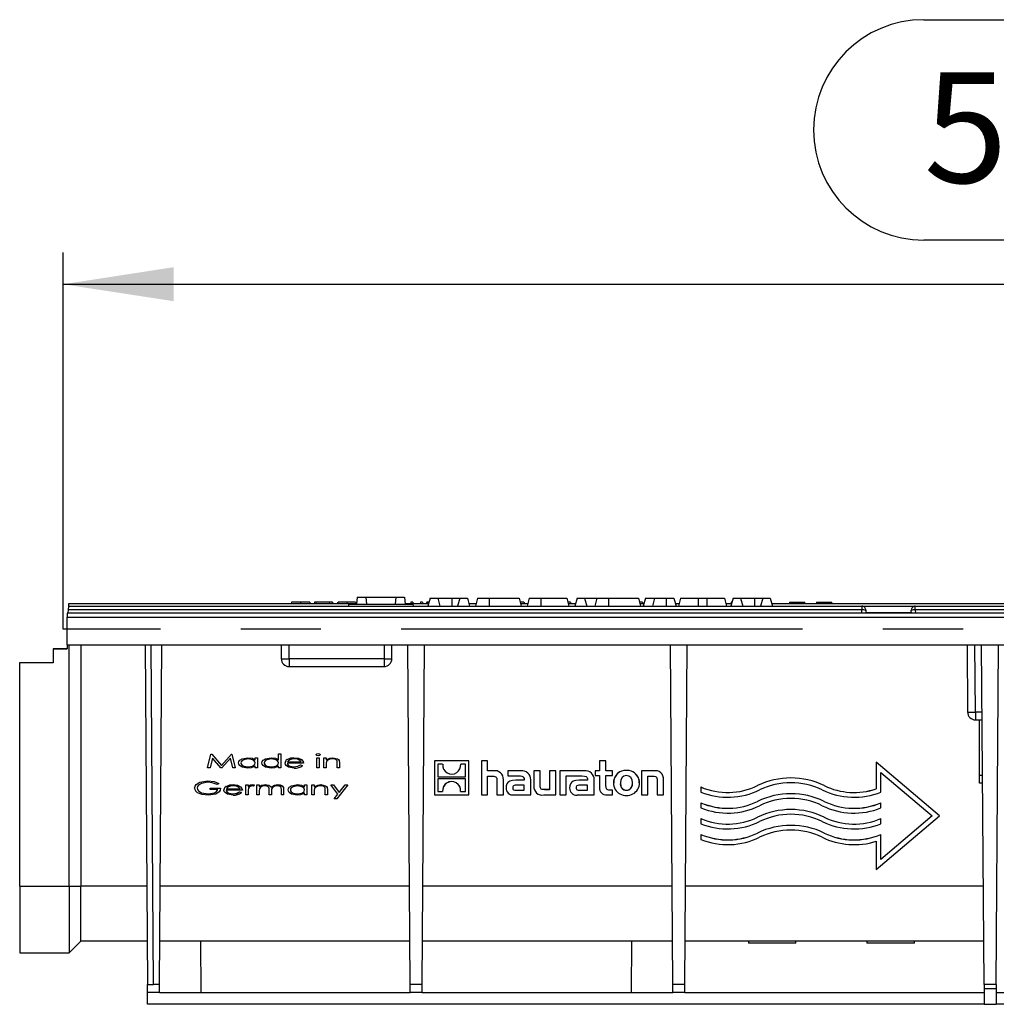
# Model space of a CAD drawing. Units: millimetres. Extents: x 56 to 3304, y 56 to 2320.
# Drawn here: x 574 to 821, y 958 to 1207 of the extents above; entities that cross this region are included whole.
import ezdxf

# ---------------------------------------------------------------- set-up
doc = ezdxf.new("R2010")
doc.units = ezdxf.units.MM
doc.header["$LTSCALE"] = 8
doc.linetypes.add('CENTERX2', pattern=[20.32, 12.7, -2.54, 2.54, -2.54])
doc.layers.add('HAURATON_CENTERLINE', color=60, linetype='CENTERX2')
doc.layers.add('HAURATON_DIMENSIONING', color=1, linetype='Continuous')
doc.layers.add('HAURATON_PRODUCT_CONTOUR', color=7, linetype='Continuous', lineweight=25)
doc.styles.add('SLDTEXTSTYLE2', font='ARIAL.TTF', dxfattribs={"width": 0.948})
doc.dimstyles.new('SLDDIMSTYLE0', dxfattribs={"dimtxt": 28, "dimasz": 28, "dimexe": 0, "dimexo": 0.0625, "dimgap": 7, "dimtad": 1, "dimdec": 0, "dimrnd": 1e-09, "dimzin": 12, "dimdsep": 46, "dimtxsty": 'SLDTEXTSTYLE2', "dimsah": 1, "dimcen": 0.09, "dimadec": 0, "dimazin": 3, "dimtfac": 1, "dimtdec": 0, "dimtofl": 0, "dimtmove": 0, "dimatfit": 3, "dimfxl": 1, "dimfrac": 2, "dimtolj": 1, "dimtzin": 12, "dimarcsym": 0})

# ---------------------------------------------------------------- blocks, each defined once
blk = doc.blocks.new('_D')
at = {"layer": 'HAURATON_DIMENSIONING'}
for p, q in [((802.53, 1206.85), (866.69, 1206.85)), ((866.69, 1151.04), (802.53, 1151.04)), ((584.61, 1052.58), (584.61, 1147.88)), ((1084.61, 1056.58), (1084.61, 1147.88)), ((584.61, 1139.88), (1084.61, 1139.88))]:
    blk.add_line(p, q, dxfattribs=at)
for centre, start, end in [((802.53, 1178.95), 90, 270), ((866.69, 1178.95), 270, 90)]:
    blk.add_arc(centre, 27.9, start, end, dxfattribs=at)
for points in [[(584.61, 1139.88), (612.61, 1135.58), (612.61, 1144.19)], [(1084.61, 1139.88), (1056.61, 1144.19), (1056.61, 1135.58)]]:
    blk.add_solid(points, dxfattribs=at)
at = {"layer": 'HAURATON_DIMENSIONING', "insert": (802.53, 1193.56), "char_height": 28, "attachment_point": 1, "style": 'SLDTEXTSTYLE2'}
blk.add_mtext('500', dxfattribs=at)

msp = doc.modelspace()

# ---------------------------------------------------------------- linework, layer by layer
at = {"layer": 'HAURATON_CENTERLINE'}
msp.add_line((1584.61, 1052.58), (584.61, 1052.58), dxfattribs=at)
at = {"layer": 'HAURATON_PRODUCT_CONTOUR'}
for p, q in [((642.44, 1059.38), (642.36, 1059.08)), ((644.74, 1059.38), (642.44, 1059.38)), ((644.74, 1059.38), (644.73, 1059.08)), ((647.03, 1059.38), (644.74, 1059.38)), ((647.03, 1059.38), (647.11, 1059.08)), ((648.22, 1059.38), (648.14, 1059.08)), ((648.48, 1059.38), (648.22, 1059.38)), ((648.63, 1059.38), (648.55, 1059.08)), ((651.94, 1059.38), (648.63, 1059.38)), ((651.94, 1059.38), (652.01, 1059.08)), ((652.66, 1059.38), (651.94, 1059.38)), ((652.66, 1059.38), (652.76, 1059.08)), ((652.78, 1059.38), (652.66, 1059.38)), ((652.78, 1059.38), (652.87, 1059.08)), ((654.11, 1059.38), (654.03, 1059.08)), ((654.21, 1059.38), (654.13, 1059.08)), ((656.4, 1059.38), (654.21, 1059.38)), ((656.4, 1059.38), (656.4, 1059.08)), ((658.67, 1059.38), (656.4, 1059.38)), ((658.67, 1059.38), (658.76, 1059.08)), ((658.71, 1059.38), (658.79, 1059.08)), ((658.79, 1059.38), (658.88, 1059.08)), ((659.08, 1060.68), (658.89, 1058.88)), ((659.08, 1060.68), (661.23, 1060.68)), ((661.23, 1060.68), (661.39, 1058.88)), ((661.23, 1060.68), (668.85, 1060.68)), ((668.85, 1060.68), (668.69, 1058.88)), ((668.85, 1060.68), (671, 1060.68)), ((671, 1060.68), (671.19, 1058.88)), ((672.62, 1059.38), (672.54, 1059.08)), ((673.11, 1059.38), (672.62, 1059.38)), ((673.11, 1059.38), (673.19, 1059.08)), ((675.09, 1059.38), (675.01, 1059.08)), ((675.58, 1059.38), (675.09, 1059.38)), ((675.58, 1059.38), (675.66, 1059.08)), ((676.71, 1059.38), (676.55, 1059.08)), ((677.02, 1059.38), (676.71, 1059.38)), ((677.02, 1059.38), (676.83, 1059.08)), ((677.53, 1060.38), (676.99, 1058.38)), ((677.26, 1059.38), (677.02, 1059.38)), ((677.53, 1060.38), (679.45, 1060.38)), ((679.45, 1060.38), (679.99, 1058.38)), ((679.45, 1060.38), (682.99, 1060.38)), ((682.99, 1060.38), (682.99, 1058.38)), ((682.99, 1060.38), (685.03, 1060.38)), ((685.03, 1060.38), (684.49, 1058.38)), ((685.03, 1060.38), (686.95, 1060.38)), ((686.95, 1060.38), (687.49, 1058.38)), ((689.53, 1060.38), (688.99, 1058.38)), ((689.53, 1060.38), (692.49, 1060.38)), ((692.49, 1060.38), (692.49, 1058.38)), ((692.49, 1060.38), (700.05, 1060.38)), ((700.05, 1060.38), (700.59, 1058.38)), ((701.24, 1059.38), (700.32, 1059.38)), ((701.24, 1059.38), (701.34, 1059.08)), ((701.36, 1059.38), (701.45, 1059.08)), ((702.63, 1060.38), (702.09, 1058.38)), ((702.63, 1060.38), (705.59, 1060.38)), ((705.59, 1060.38), (705.59, 1058.38)), ((705.59, 1060.38), (712.15, 1060.38)), ((712.15, 1060.38), (712.69, 1058.38)), ((713.08, 1059.38), (712.42, 1059.38)), ((713.08, 1059.38), (713.16, 1059.08)), ((714.73, 1060.38), (714.19, 1058.38)), ((714.73, 1060.38), (716.65, 1060.38)), ((716.65, 1060.38), (717.19, 1058.38)), ((716.65, 1060.38), (719.73, 1060.38)), ((719.73, 1060.38), (719.19, 1058.38)), ((719.73, 1060.38), (722.69, 1060.38)), ((722.69, 1060.38), (722.69, 1058.38)), ((722.69, 1060.38), (730.25, 1060.38)), ((730.25, 1060.38), (730.79, 1058.38)), ((731.27, 1059.38), (730.52, 1059.38)), ((731.27, 1059.38), (731.35, 1059.08)), ((732.03, 1060.38), (731.49, 1058.38)), ((732.03, 1060.38), (734.33, 1060.38)), ((734.33, 1060.38), (733.79, 1058.38)), ((734.33, 1060.38), (737.29, 1060.38)), ((737.29, 1060.38), (737.29, 1058.38)), ((737.29, 1060.38), (739.25, 1060.38)), ((739.25, 1060.38), (739.79, 1058.38)), ((740.93, 1060.38), (740.39, 1058.38)), ((740.93, 1060.38), (745.39, 1060.38)), ((745.39, 1060.38), (745.39, 1058.38)), ((745.39, 1060.38), (747.59, 1060.38)), ((747.59, 1060.38), (747.59, 1058.38)), ((747.59, 1060.38), (752.05, 1060.38)), ((752.05, 1060.38), (752.59, 1058.38)), ((753.75, 1059.38), (753.67, 1059.08)), ((754.23, 1060.38), (753.69, 1058.38)), ((753.96, 1059.38), (753.75, 1059.38)), ((754.23, 1060.38), (756.15, 1060.38)), ((756.15, 1060.38), (756.69, 1058.38)), ((756.15, 1060.38), (759.69, 1060.38)), ((759.69, 1060.38), (759.69, 1058.38)), ((759.69, 1060.38), (761.73, 1060.38)), ((761.73, 1060.38), (761.19, 1058.38)), ((761.73, 1060.38), (763.65, 1060.38)), ((763.65, 1060.38), (764.19, 1058.38)), ((768.54, 1059.38), (768.46, 1059.08)), ((768.54, 1059.38), (772.4, 1059.38)), ((772.48, 1059.08), (772.4, 1059.38)), ((775.35, 1059.38), (775.27, 1059.08)), ((775.35, 1059.38), (779.21, 1059.38)), ((779.29, 1059.08), (779.21, 1059.38)), ((585.89, 1056.58), (585.95, 1057.45)), ((585.95, 1057.45), (586.01, 1058.38)), ((786.86, 1057.45), (585.95, 1057.45)), ((586.01, 1058.38), (586.06, 1059.08)), ((586.01, 1058.38), (786.86, 1058.38)), ((586.06, 1059.08), (658.91, 1059.08)), ((656.89, 1058.88), (656.84, 1058.38)), ((656.89, 1058.88), (673.19, 1058.88)), ((671.17, 1059.08), (677.18, 1059.08)), ((673.19, 1058.88), (673.24, 1058.38)), ((687.3, 1059.08), (689.18, 1059.08)), ((700.4, 1059.08), (702.28, 1059.08)), ((712.5, 1059.08), (714.38, 1059.08)), ((730.6, 1059.08), (731.68, 1059.08)), ((739.6, 1059.08), (740.58, 1059.08)), ((752.4, 1059.08), (753.88, 1059.08)), ((764, 1059.08), (889.93, 1059.08)), ((786.81, 1056.58), (786.86, 1057.45)), ((786.86, 1058.38), (786.86, 1057.45)), ((786.86, 1058.38), (800.36, 1058.38)), ((787.86, 1057.33), (787.82, 1056.58)), ((799.4, 1056.58), (799.36, 1057.33)), ((800.36, 1057.45), (800.36, 1058.38)), ((800.36, 1058.38), (1083.2, 1058.38)), ((1083.27, 1057.45), (800.36, 1057.45)), ((800.36, 1057.45), (800.4, 1056.58)), ((1583.61, 1056.58), (585.61, 1056.58)), ((585.61, 1056.58), (585.61, 1055.59)), ((585.61, 1055.59), (1583.61, 1055.59)), ((585.61, 1048.58), (585.61, 1055.59)), ((799.39, 1056.68), (787.82, 1056.68)), ((582.11, 1047.57), (582.11, 1047.58)), ((582.11, 1047.58), (585.61, 1047.58)), ((582.11, 1047.57), (582.11, 1044.07)), ((585.61, 1047.57), (582.11, 1047.57)), ((585.61, 1048.58), (1583.61, 1048.58)), ((585.61, 1048.58), (585.61, 1047.57)), ((586.11, 987.51), (586.11, 1048.58)), ((589.11, 1048.58), (589.11, 987.51)), ((605.37, 1048.58), (605.97, 962.58)), ((607.47, 962.58), (606.87, 1048.58)), ((609.04, 962.58), (609.64, 1048.58)), ((639.82, 1048.58), (639.84, 1045.07)), ((641.84, 1045.07), (641.82, 1048.58)), ((665.86, 1048.58), (665.86, 1045.07)), ((667.86, 1045.08), (667.86, 1048.58)), ((672.47, 962.58), (671.87, 1048.58)), ((675.54, 962.58), (676.14, 1048.58)), ((738.97, 962.58), (738.37, 1048.58)), ((742.04, 962.58), (742.64, 1048.58)), ((813.48, 1048.58), (813.59, 1031.57)), ((815.59, 1031.57), (815.48, 1048.58)), ((817.77, 962.58), (817.17, 1048.58)), ((820.84, 962.58), (821.44, 1048.58)), ((665.86, 1045.07), (641.84, 1045.07)), ((641.84, 1045.07), (641.84, 1043.08)), ((665.86, 1045.07), (665.86, 1043.08)), ((573.61, 1044.07), (573.61, 1044.08)), ((573.61, 1044.08), (582.11, 1044.08)), ((582.11, 1044.07), (573.61, 1044.07)), ((573.61, 987.51), (573.61, 1044.07)), ((641.84, 1043.08), (665.86, 1043.08)), ((817.29, 1031.57), (815.59, 1031.57)), ((815.59, 1031.57), (815.59, 1029.58)), ((815.59, 1029.58), (817.31, 1029.58)), ((816.61, 1015.58), (816.61, 1029.58)), ((621.2, 1017.42), (621.97, 1020.92)), ((621.2, 1017.41), (621.97, 1020.91)), ((622.39, 1019.93), (621.83, 1017.41)), ((621.97, 1020.91), (621.97, 1020.92)), ((621.97, 1020.92), (622.22, 1020.92)), ((621.97, 1020.91), (622.22, 1020.91)), ((622.22, 1020.91), (622.22, 1020.92)), ((622.22, 1020.92), (624.68, 1018.05)), ((622.22, 1020.91), (624.68, 1018.04)), ((624.53, 1017.41), (622.39, 1019.93)), ((624.68, 1018.05), (627.21, 1020.92)), ((624.68, 1018.04), (627.21, 1020.91)), ((626.96, 1019.93), (624.75, 1017.41)), ((627.58, 1017.41), (626.96, 1019.93)), ((627.21, 1020.91), (627.21, 1020.92)), ((627.21, 1020.92), (627.29, 1020.92)), ((627.21, 1020.91), (627.29, 1020.91)), ((627.29, 1020.91), (627.29, 1020.92)), ((627.29, 1020.92), (628.15, 1017.42)), ((627.29, 1020.91), (628.15, 1017.41)), ((631.41, 1020.02), (631.41, 1020.02)), ((633.22, 1019.97), (633.22, 1019.98)), ((633.22, 1019.98), (633.81, 1019.98)), ((633.22, 1019.5), (633.22, 1019.97)), ((633.22, 1019.97), (633.81, 1019.97)), ((633.81, 1019.97), (633.81, 1019.98)), ((633.81, 1019.97), (633.81, 1017.41)), ((637.31, 1020.02), (637.31, 1020.02)), ((639.15, 1021.01), (639.73, 1021.01)), ((639.15, 1021), (639.15, 1021.01)), ((639.15, 1021), (639.73, 1021)), ((639.15, 1019.48), (639.15, 1021)), ((639.73, 1021), (639.73, 1021.01)), ((639.73, 1021), (639.73, 1017.41)), ((641.33, 1019.54), (641.33, 1019.54)), ((643.13, 1020.02), (643.13, 1020.02)), ((644.97, 1019.51), (644.97, 1019.52)), ((648.66, 1020.78), (648.66, 1020.78)), ((648.88, 1019.97), (648.88, 1019.98)), ((648.88, 1019.98), (649.47, 1019.98)), ((648.88, 1019.97), (649.47, 1019.97)), ((648.88, 1017.41), (648.88, 1019.97)), ((649.17, 1021.05), (649.17, 1021.05)), ((649.47, 1019.97), (649.47, 1019.98)), ((649.47, 1019.97), (649.47, 1017.41)), ((649.69, 1020.78), (649.69, 1020.78)), ((650.63, 1019.97), (650.63, 1019.98)), ((650.63, 1019.98), (651.22, 1019.98)), ((650.63, 1019.97), (651.22, 1019.97)), ((650.63, 1017.41), (650.63, 1019.97)), ((651.22, 1019.97), (651.22, 1019.98)), ((651.22, 1019.97), (651.22, 1019.51)), ((652.91, 1020.02), (652.91, 1020.02)), ((621.2, 1017.41), (621.2, 1017.42)), ((621.83, 1017.41), (621.2, 1017.41)), ((624.75, 1017.41), (624.53, 1017.41)), ((624.68, 1018.04), (624.68, 1018.05)), ((628.15, 1017.41), (627.58, 1017.41)), ((628.15, 1017.41), (628.15, 1017.42)), ((629.05, 1018.7), (629.05, 1018.7)), ((631.43, 1017.68), (631.43, 1017.69)), ((633.22, 1017.41), (633.22, 1017.86)), ((633.81, 1017.41), (633.22, 1017.41)), ((634.93, 1018.7), (634.93, 1018.7)), ((637.33, 1017.68), (637.33, 1017.69)), ((639.15, 1017.41), (639.15, 1017.86)), ((639.73, 1017.41), (639.15, 1017.41)), ((640.81, 1018.69), (640.81, 1018.69)), ((645.47, 1018.63), (641.39, 1018.63)), ((641.45, 1018.94), (644.89, 1018.94)), ((641.45, 1018.94), (644.89, 1018.94)), ((643.06, 1017.68), (643.06, 1017.69)), ((644.75, 1018.22), (644.75, 1018.23)), ((644.75, 1018.23), (645.25, 1018.08)), ((644.75, 1018.22), (645.25, 1018.08)), ((645.25, 1018.08), (645.25, 1018.08)), ((645.47, 1018.63), (645.47, 1018.63)), ((649.47, 1017.41), (648.88, 1017.41)), ((651.22, 1017.41), (650.63, 1017.41)), ((651.22, 1018.34), (651.22, 1017.41)), ((654, 1017.41), (654, 1018.62)), ((654.58, 1017.41), (654, 1017.41)), ((654.58, 1018.72), (654.58, 1017.41)), ((654.58, 1018.72), (654.58, 1018.72)), ((678.64, 1019.26), (678.64, 1010.58)), ((687.32, 1019.26), (678.64, 1019.26)), ((678.64, 1019.26), (678.64, 1019.26)), ((687.32, 1019.26), (678.64, 1019.26)), ((680.7, 1018.37), (679.52, 1018.37)), ((679.52, 1018.37), (679.52, 1015.18)), ((680.69, 1018.15), (680.69, 1018.15)), ((686.45, 1018.37), (685.27, 1018.37)), ((685.27, 1018.18), (685.27, 1018.18)), ((686.45, 1015.18), (686.45, 1018.37)), ((687.32, 1010.58), (687.32, 1019.26)), ((687.32, 1019.26), (687.32, 1019.26)), ((690.5, 1019.26), (690.5, 1010.58)), ((692.09, 1019.26), (690.5, 1019.26)), ((692.09, 1019.26), (690.5, 1019.26)), ((690.5, 1019.26), (690.5, 1019.26)), ((692.09, 1016.68), (692.09, 1019.26)), ((692.09, 1019.26), (692.09, 1019.26)), ((722.04, 1019.26), (720.43, 1019.26)), ((720.43, 1019.26), (720.43, 1019.26)), ((722.04, 1019.26), (720.43, 1019.26)), ((720.43, 1019.26), (720.43, 1016.68)), ((722.04, 1019.26), (722.04, 1019.26)), ((722.04, 1016.68), (722.04, 1019.26)), ((806.48, 1005.29), (790.48, 1018.89)), ((790.48, 1018.88), (790.48, 1018.89)), ((790.48, 1018.88), (790.48, 1012.14)), ((806.48, 1005.28), (790.48, 1018.88)), ((679.52, 1015.19), (686.45, 1015.19)), ((679.52, 1015.18), (686.45, 1015.18)), ((686.45, 1014.65), (679.52, 1014.65)), ((679.52, 1014.65), (679.52, 1011.47)), ((686.45, 1011.47), (686.45, 1014.65)), ((693.53, 1016.69), (692.09, 1016.69)), ((693.53, 1016.68), (692.09, 1016.68)), ((692.09, 1015.34), (693.38, 1015.34)), ((692.09, 1010.58), (692.09, 1015.34)), ((693.53, 1016.68), (693.53, 1016.69)), ((700.48, 1016.69), (697.18, 1016.69)), ((697.18, 1016.68), (697.18, 1016.69)), ((697.18, 1016.68), (697.18, 1015.42)), ((700.48, 1016.68), (697.18, 1016.68)), ((697.18, 1015.42), (699.87, 1015.42)), ((700.48, 1016.68), (700.48, 1016.69)), ((705.39, 1016.69), (703.78, 1016.69)), ((703.78, 1016.68), (703.78, 1016.69)), ((705.39, 1016.68), (703.78, 1016.68)), ((703.78, 1016.68), (703.78, 1012.82)), ((705.39, 1016.68), (705.39, 1016.69)), ((705.39, 1012.94), (705.39, 1016.68)), ((709.35, 1016.69), (707.74, 1016.69)), ((707.74, 1016.68), (707.74, 1016.69)), ((709.35, 1016.68), (707.74, 1016.68)), ((707.74, 1016.68), (707.74, 1011.92)), ((709.35, 1016.68), (709.35, 1016.69)), ((709.35, 1010.58), (709.35, 1016.68)), ((716.55, 1016.69), (710.39, 1016.69)), ((710.39, 1016.68), (710.39, 1016.69)), ((716.55, 1016.68), (710.39, 1016.68)), ((710.39, 1016.68), (710.39, 1010.58)), ((712, 1015.42), (713.28, 1015.42)), ((712, 1010.58), (712, 1015.42)), ((713.28, 1015.42), (715.94, 1015.42)), ((713.28, 1015.42), (713.28, 1015.42)), ((713.28, 1015.42), (713.28, 1015.42)), ((716.55, 1016.68), (716.55, 1016.69)), ((720.43, 1016.69), (719.3, 1016.69)), ((719.3, 1016.68), (719.3, 1016.69)), ((719.3, 1016.68), (719.3, 1015.47)), ((720.43, 1016.68), (719.3, 1016.68)), ((719.3, 1015.47), (720.43, 1015.47)), ((720.43, 1015.47), (720.43, 1012.49)), ((723.74, 1016.69), (722.04, 1016.69)), ((723.74, 1016.68), (722.04, 1016.68)), ((722.04, 1015.47), (723.74, 1015.47)), ((722.04, 1013), (722.04, 1015.47)), ((723.74, 1016.68), (723.74, 1016.69)), ((723.74, 1015.47), (723.74, 1016.68)), ((727.24, 1016.79), (727.24, 1016.79)), ((731.04, 1016.68), (731.04, 1016.69)), ((734.08, 1016.69), (731.04, 1016.69)), ((731.04, 1016.68), (731.04, 1010.58)), ((734.08, 1016.68), (731.04, 1016.68)), ((732.66, 1015.34), (733.95, 1015.34)), ((732.66, 1010.58), (732.66, 1015.34)), ((734.08, 1016.68), (734.08, 1016.69)), ((791.68, 1016.29), (804.62, 1005.28)), ((791.68, 1011.3), (791.68, 1016.29)), ((816.61, 1015.58), (817.4, 1015.58)), ((816.61, 1013.58), (816.61, 1015.58)), ((617.88, 1012.33), (617.88, 1012.34)), ((621.25, 1014.17), (621.25, 1014.17)), ((621.83, 1011.93), (621.83, 1012.29)), ((621.83, 1012.29), (624.48, 1012.29)), ((621.83, 1012.29), (621.83, 1012.29)), ((621.83, 1012.29), (624.48, 1012.29)), ((624.07, 1013.48), (623.6, 1013.23)), ((624.07, 1013.48), (624.07, 1013.49)), ((624.48, 1012.29), (624.48, 1012.29)), ((625.85, 1012.71), (625.85, 1012.71)), ((625.97, 1012.11), (629.41, 1012.11)), ((625.97, 1012.11), (629.41, 1012.11)), ((627.64, 1013.18), (627.64, 1013.19)), ((629.49, 1012.68), (629.49, 1012.68)), ((630.88, 1013.14), (631.47, 1013.14)), ((630.88, 1010.58), (630.88, 1013.14)), ((630.88, 1013.14), (631.47, 1013.14)), ((630.88, 1013.14), (630.88, 1013.14)), ((631.47, 1013.14), (631.47, 1012.76)), ((631.47, 1013.14), (631.47, 1013.14)), ((632.59, 1013.18), (632.59, 1013.19)), ((633.08, 1013.1), (632.78, 1012.82)), ((633.08, 1013.1), (633.08, 1013.1)), ((633.66, 1013.14), (634.25, 1013.14)), ((633.66, 1010.58), (633.66, 1013.14)), ((633.66, 1013.14), (633.66, 1013.14)), ((633.66, 1013.14), (634.25, 1013.14)), ((634.25, 1013.14), (634.25, 1012.69)), ((634.25, 1013.14), (634.25, 1013.14)), ((634.87, 1013.05), (634.87, 1013.06)), ((635.8, 1013.18), (635.8, 1013.19)), ((637.24, 1012.57), (637.24, 1012.57)), ((638.9, 1013.18), (638.9, 1013.19)), ((643.91, 1013.18), (643.91, 1013.19)), ((645.73, 1012.67), (645.73, 1013.14)), ((645.73, 1013.14), (646.31, 1013.14)), ((645.73, 1013.14), (646.31, 1013.14)), ((645.73, 1013.14), (645.73, 1013.14)), ((646.31, 1013.14), (646.31, 1010.58)), ((646.31, 1013.14), (646.31, 1013.14)), ((647.61, 1013.14), (648.19, 1013.14)), ((647.61, 1010.58), (647.61, 1013.14)), ((647.61, 1013.14), (647.61, 1013.14)), ((647.61, 1013.14), (648.19, 1013.14)), ((648.19, 1013.14), (648.19, 1012.68)), ((648.19, 1013.14), (648.19, 1013.14)), ((649.89, 1013.18), (649.89, 1013.19)), ((652.36, 1013.14), (653.05, 1013.14)), ((652.36, 1013.14), (652.36, 1013.14)), ((652.36, 1013.14), (653.05, 1013.14)), ((654.12, 1010.76), (652.36, 1013.14)), ((653.05, 1013.14), (654.48, 1011.21)), ((653.05, 1013.14), (653.05, 1013.14)), ((653.05, 1013.14), (654.48, 1011.22)), ((656.67, 1013.14), (653.93, 1009.64)), ((654.48, 1011.21), (655.98, 1013.14)), ((654.48, 1011.22), (655.98, 1013.14)), ((655.98, 1013.14), (656.67, 1013.14)), ((655.98, 1013.14), (655.98, 1013.14)), ((655.98, 1013.14), (656.67, 1013.14)), ((656.67, 1013.14), (656.67, 1013.14)), ((681.7, 1013.57), (681.7, 1013.57)), ((684.15, 1013.65), (684.15, 1013.65)), ((694.46, 1014.26), (694.46, 1010.58)), ((696.08, 1010.58), (696.08, 1014.45)), ((696.08, 1014.45), (696.08, 1014.45)), ((696.77, 1012.34), (696.77, 1012.34)), ((701.32, 1014.29), (699.21, 1014.29)), ((699.21, 1014.29), (699.21, 1014.29)), ((701.32, 1014.29), (699.21, 1014.29)), ((701.34, 1013.07), (699.44, 1013.07)), ((701.32, 1014.44), (701.32, 1014.29)), ((701.34, 1011.81), (701.34, 1013.07)), ((702.99, 1014.4), (702.99, 1014.41)), ((702.99, 1010.58), (702.99, 1014.4)), ((712.84, 1012.34), (712.84, 1012.34)), ((717.4, 1014.29), (715.28, 1014.29)), ((715.28, 1014.29), (715.28, 1014.29)), ((717.4, 1014.29), (715.28, 1014.29)), ((717.41, 1013.07), (715.51, 1013.07)), ((717.4, 1014.44), (717.4, 1014.29)), ((717.41, 1011.81), (717.41, 1013.07)), ((719.06, 1014.4), (719.06, 1014.41)), ((719.06, 1010.58), (719.06, 1014.4)), ((724, 1013.63), (724, 1013.63)), ((730.48, 1013.63), (730.48, 1013.63)), ((735.02, 1014.25), (735.02, 1010.58)), ((736.63, 1010.58), (736.63, 1014.45)), ((736.63, 1014.45), (736.63, 1014.45)), ((746.08, 1012.6), (746.08, 1011.3)), ((746.08, 1012.6), (746.08, 1012.6)), ((760.43, 1012.94), (760.43, 1012.95)), ((777.32, 1012.94), (777.32, 1012.95)), ((817.42, 1013.58), (816.61, 1013.58)), ((621.39, 1010.85), (621.39, 1010.85)), ((623.8, 1011.93), (621.83, 1011.93)), ((625.32, 1011.85), (625.32, 1011.86)), ((629.99, 1011.79), (625.91, 1011.79)), ((627.58, 1010.85), (627.58, 1010.85)), ((629.27, 1011.39), (629.77, 1011.24)), ((629.27, 1011.39), (629.27, 1011.39)), ((629.27, 1011.39), (629.77, 1011.25)), ((629.77, 1011.24), (629.77, 1011.25)), ((629.99, 1011.79), (629.99, 1011.8)), ((631.47, 1010.58), (630.88, 1010.58)), ((631.47, 1011.44), (631.47, 1010.58)), ((634.25, 1010.58), (633.66, 1010.58)), ((634.25, 1011.66), (634.25, 1010.58)), ((636.76, 1010.58), (636.76, 1011.88)), ((637.34, 1010.58), (636.76, 1010.58)), ((637.34, 1011.58), (637.34, 1010.58)), ((639.86, 1010.58), (639.86, 1011.97)), ((640.44, 1010.58), (639.86, 1010.58)), ((640.44, 1011.97), (640.44, 1010.58)), ((640.44, 1011.97), (640.44, 1011.97)), ((641.55, 1011.87), (641.55, 1011.87)), ((643.93, 1010.85), (643.93, 1010.85)), ((645.73, 1010.58), (645.73, 1011.02)), ((646.31, 1010.58), (645.73, 1010.58)), ((648.19, 1010.58), (647.61, 1010.58)), ((648.19, 1011.51), (648.19, 1010.58)), ((650.97, 1010.58), (650.97, 1011.78)), ((651.56, 1010.58), (650.97, 1010.58)), ((651.56, 1011.89), (651.56, 1011.89)), ((651.56, 1011.89), (651.56, 1010.58)), ((653.24, 1009.64), (654.12, 1010.77)), ((653.24, 1009.64), (654.12, 1010.76)), ((653.93, 1009.64), (653.24, 1009.64)), ((653.24, 1009.64), (653.24, 1009.64)), ((654.48, 1011.21), (654.48, 1011.22)), ((678.64, 1010.58), (687.32, 1010.58)), ((679.52, 1011.47), (680.7, 1011.47)), ((679.52, 1011.47), (680.7, 1011.47)), ((680.69, 1011.66), (680.69, 1011.66)), ((685.26, 1011.47), (686.45, 1011.47)), ((685.26, 1011.47), (686.45, 1011.47)), ((685.27, 1011.69), (685.27, 1011.69)), ((690.5, 1010.58), (692.09, 1010.58)), ((694.46, 1010.58), (696.08, 1010.58)), ((698.66, 1010.58), (702.99, 1010.58)), ((699.32, 1011.81), (701.34, 1011.81)), ((699.32, 1011.81), (699.32, 1011.81)), ((699.32, 1011.81), (701.34, 1011.81)), ((706.32, 1010.58), (709.35, 1010.58)), ((706.45, 1011.92), (706.45, 1011.93)), ((707.74, 1011.93), (706.45, 1011.93)), ((707.74, 1011.92), (706.45, 1011.92)), ((710.39, 1010.58), (712, 1010.58)), ((714.73, 1010.58), (719.06, 1010.58)), ((715.39, 1011.81), (717.41, 1011.81)), ((715.39, 1011.81), (715.39, 1011.81)), ((715.39, 1011.81), (717.41, 1011.81)), ((722.27, 1010.58), (723.74, 1010.58)), ((723.74, 1011.8), (723.08, 1011.8)), ((723.08, 1011.8), (723.08, 1011.8)), ((723.74, 1011.8), (723.08, 1011.8)), ((723.74, 1010.58), (723.74, 1011.8)), ((723.74, 1011.8), (723.74, 1011.8)), ((727.23, 1011.79), (727.23, 1011.79)), ((731.04, 1010.58), (732.66, 1010.58)), ((735.02, 1010.58), (736.63, 1010.58)), ((746.08, 1008.6), (746.08, 1007.3)), ((746.08, 1008.6), (746.08, 1008.6)), ((760.43, 1008.94), (760.43, 1008.95)), ((777.32, 1008.94), (777.32, 1008.95)), ((791.68, 1007.3), (791.68, 1008.6)), ((791.68, 1008.6), (791.68, 1008.6)), ((746.08, 1004.6), (746.08, 1003.3)), ((746.08, 1004.6), (746.08, 1004.6)), ((760.43, 1004.94), (760.43, 1004.95)), ((777.32, 1004.94), (777.32, 1004.95)), ((790.48, 991.68), (806.48, 1005.28)), ((804.62, 1005.29), (791.68, 994.28)), ((804.62, 1005.28), (791.68, 994.28)), ((791.68, 1003.3), (791.68, 1004.6)), ((791.68, 1004.6), (791.68, 1004.6)), ((806.48, 1005.28), (806.48, 1005.29)), ((746.08, 1000.6), (746.08, 999.3)), ((746.08, 1000.6), (746.08, 1000.6)), ((760.43, 1000.94), (760.43, 1000.95)), ((777.32, 1000.94), (777.32, 1000.95)), ((791.68, 994.28), (791.68, 1000.6)), ((791.68, 1000.6), (791.68, 1000.6)), ((790.48, 998.87), (790.48, 991.68)), ((573.61, 987.51), (586.11, 987.51)), ((573.61, 987.51), (573.61, 970.58)), ((586.11, 987.51), (589.11, 987.51)), ((586.11, 987.51), (586.11, 970.58)), ((589.11, 987.49), (589.11, 987.51)), ((589.11, 973.58), (589.11, 987.49)), ((605.8, 987.49), (589.11, 987.49)), ((672.3, 987.49), (609.22, 987.49)), ((738.8, 987.49), (675.72, 987.49)), ((817.6, 987.49), (742.22, 987.49)), ((586.11, 970.58), (589.11, 973.58)), ((605.9, 973.58), (589.11, 973.58)), ((672.4, 973.58), (609.12, 973.58)), ((619.4, 973.58), (619.49, 960.58)), ((738.9, 973.58), (675.62, 973.58)), ((728.53, 960.58), (728.62, 973.58)), ((817.7, 973.58), (742.12, 973.58)), ((758.14, 973.58), (758.14, 973.08)), ((770.14, 973.08), (758.14, 973.08)), ((770.14, 973.08), (770.14, 973.58)), ((788.14, 973.58), (788.14, 973.08)), ((800.14, 973.08), (788.14, 973.08)), ((800.14, 973.08), (800.14, 973.58)), ((573.61, 970.58), (586.11, 970.58)), ((605.97, 962.58), (607.47, 962.58)), ((605.99, 960.58), (605.97, 962.58)), ((609.04, 962.58), (607.47, 962.58)), ((609.03, 960.58), (609.04, 962.58)), ((675.54, 962.58), (672.47, 962.58)), ((672.49, 960.58), (672.47, 962.58)), ((675.53, 960.58), (675.54, 962.58)), ((742.04, 962.58), (738.97, 962.58)), ((738.99, 960.58), (738.97, 962.58)), ((742.03, 960.58), (742.04, 962.58)), ((820.84, 962.58), (817.77, 962.58)), ((817.77, 962.58), (817.78, 961.58)), ((820.84, 962.58), (820.84, 961.58)), ((609.03, 960.58), (605.99, 960.58)), ((606.01, 957.58), (605.99, 960.58)), ((609.03, 960.58), (672.49, 960.58)), ((675.53, 960.58), (672.49, 960.58)), ((675.53, 960.58), (738.99, 960.58)), ((742.03, 960.58), (738.99, 960.58)), ((742.03, 960.58), (817.79, 960.58)), ((817.78, 961.58), (820.84, 961.58)), ((817.78, 961.58), (817.81, 957.58)), ((820.84, 961.58), (820.81, 957.58)), ((820.83, 960.58), (849.99, 960.58)), ((817.81, 957.58), (606.01, 957.58)), ((817.81, 957.58), (820.81, 957.58)), ((1563.21, 957.58), (820.81, 957.58))]:
    msp.add_line(p, q, dxfattribs=at)
at = {"layer": 'HAURATON_PRODUCT_CONTOUR', "flags": 128}
for points in [[(629.05, 1018.7), (629.13, 1019.06), (629.35, 1019.35), (629.97, 1019.74), (631.41, 1020.02)], [(629.05, 1018.7), (629.13, 1019.06), (629.35, 1019.35), (629.97, 1019.75), (631.41, 1020.02)], [(631.43, 1019.7), (630.33, 1019.5), (629.87, 1019.19), (629.7, 1018.97), (629.63, 1018.7)], [(631.41, 1020.02), (632.47, 1019.88), (633.22, 1019.5)], [(631.41, 1020.02), (632.47, 1019.88), (633.22, 1019.5)], [(633.22, 1018.69), (633.17, 1018.96), (633, 1019.19), (632.53, 1019.5), (631.43, 1019.7)], [(634.93, 1018.7), (635.01, 1019.06), (635.24, 1019.35), (635.86, 1019.74), (637.31, 1020.02)], [(634.93, 1018.7), (635.01, 1019.06), (635.24, 1019.36), (635.86, 1019.75), (637.31, 1020.02)], [(637.33, 1019.7), (636.22, 1019.5), (635.75, 1019.19), (635.58, 1018.97), (635.51, 1018.7)], [(637.31, 1020.02), (638.39, 1019.87), (639.15, 1019.48)], [(637.31, 1020.02), (638.39, 1019.87), (639.15, 1019.48)], [(639.15, 1018.69), (639.09, 1018.96), (638.92, 1019.19), (638.44, 1019.5), (637.33, 1019.7)], [(641.33, 1019.54), (642.3, 1019.94), (643.13, 1020.02)], [(641.33, 1019.54), (642.3, 1019.94), (643.13, 1020.02)], [(643.16, 1019.7), (642.49, 1019.63), (641.99, 1019.46)], [(643.13, 1020.02), (644.2, 1019.88), (644.97, 1019.51)], [(643.13, 1020.02), (644.2, 1019.88), (644.97, 1019.52)], [(644.97, 1019.52), (645.36, 1019.08), (645.47, 1018.63)], [(644.97, 1019.51), (645.36, 1019.07), (645.47, 1018.63)], [(648.66, 1020.78), (648.68, 1020.85), (648.73, 1020.91), (648.86, 1020.99), (649.17, 1021.05)], [(648.66, 1020.78), (648.68, 1020.86), (648.73, 1020.92), (648.86, 1021), (649.17, 1021.05)], [(649.17, 1020.51), (648.86, 1020.56), (648.73, 1020.64), (648.68, 1020.7), (648.66, 1020.78)], [(649.17, 1021.05), (649.48, 1020.99), (649.62, 1020.92), (649.67, 1020.85), (649.69, 1020.78)], [(649.17, 1021.05), (649.48, 1021), (649.62, 1020.92), (649.67, 1020.86), (649.69, 1020.78)], [(649.69, 1020.78), (649.67, 1020.7), (649.62, 1020.64), (649.48, 1020.56), (649.17, 1020.51)], [(651.22, 1019.51), (652.13, 1019.93), (652.91, 1020.02)], [(651.22, 1019.51), (652.13, 1019.93), (652.91, 1020.02)], [(652.91, 1020.02), (654.08, 1019.75), (654.32, 1019.57), (654.49, 1019.32), (654.58, 1018.72)], [(652.91, 1020.02), (654.08, 1019.75), (654.32, 1019.57), (654.49, 1019.32), (654.58, 1018.72)], [(631.39, 1017.37), (629.96, 1017.65), (629.34, 1018.05), (629.13, 1018.34), (629.05, 1018.7)], [(629.63, 1018.7), (629.7, 1018.43), (629.87, 1018.2), (630.33, 1017.89), (631.43, 1017.68)], [(629.63, 1018.7), (629.7, 1018.43), (629.87, 1018.21), (630.33, 1017.9), (631.43, 1017.69)], [(633.22, 1017.86), (632.23, 1017.45), (631.39, 1017.37)], [(631.43, 1017.68), (632.53, 1017.89), (633, 1018.19), (633.16, 1018.41), (633.22, 1018.69)], [(631.43, 1017.69), (632.53, 1017.89), (633, 1018.19), (633.16, 1018.42), (633.22, 1018.69)], [(637.29, 1017.37), (635.85, 1017.64), (635.23, 1018.04), (635.01, 1018.34), (634.93, 1018.7)], [(635.51, 1018.7), (635.58, 1018.42), (635.75, 1018.2), (636.22, 1017.89), (637.33, 1017.68)], [(635.51, 1018.7), (635.58, 1018.43), (635.75, 1018.2), (636.22, 1017.9), (637.33, 1017.69)], [(639.15, 1017.86), (638.14, 1017.45), (637.29, 1017.37)], [(637.33, 1017.68), (638.44, 1017.88), (638.92, 1018.18), (639.09, 1018.41), (639.15, 1018.69)], [(637.33, 1017.69), (638.44, 1017.89), (638.92, 1018.19), (639.09, 1018.42), (639.15, 1018.69)], [(643.12, 1017.37), (641.69, 1017.62), (641.1, 1018.04), (640.89, 1018.33), (640.81, 1018.69)], [(641.39, 1018.63), (641.45, 1018.37), (641.6, 1018.16), (642.04, 1017.87), (643.06, 1017.68)], [(641.39, 1018.63), (641.45, 1018.37), (641.6, 1018.16), (642.04, 1017.88), (643.06, 1017.69)], [(641.99, 1019.46), (641.64, 1019.21), (641.45, 1018.94)], [(643.06, 1017.69), (644.07, 1017.83), (644.75, 1018.23)], [(643.06, 1017.68), (644.07, 1017.83), (644.75, 1018.22)], [(651.3, 1019.03), (651.23, 1018.64), (651.22, 1018.34)], [(654, 1018.62), (653.99, 1018.94), (653.95, 1019.2)], [(693.38, 1015.34), (693.7, 1015.32), (693.95, 1015.27), (694.15, 1015.18), (694.29, 1015.04), (694.39, 1014.84), (694.44, 1014.59), (694.46, 1014.26)], [(699.87, 1015.42), (700.38, 1015.4), (700.77, 1015.32), (701.06, 1015.16), (701.21, 1014.98), (701.3, 1014.74), (701.32, 1014.44)], [(715.94, 1015.42), (716.59, 1015.38), (717.05, 1015.22), (717.2, 1015.09), (717.31, 1014.92), (717.38, 1014.7), (717.4, 1014.44)], [(727.23, 1015.47), (726.6, 1015.35), (726.11, 1014.99), (725.8, 1014.41), (725.69, 1013.63), (725.8, 1012.84), (726.1, 1012.26), (726.59, 1011.91), (727.23, 1011.79)], [(727.23, 1011.79), (727.88, 1011.91), (728.36, 1012.26), (728.67, 1012.84), (728.78, 1013.63), (728.68, 1014.41), (728.37, 1014.99), (727.88, 1015.35), (727.23, 1015.47)], [(733.95, 1015.34), (734.29, 1015.33), (734.56, 1015.28), (734.75, 1015.19), (734.88, 1015.05), (734.97, 1014.85), (735.01, 1014.59), (735.02, 1014.25)], [(617.88, 1012.33), (618, 1012.84), (618.32, 1013.26), (619.2, 1013.81), (621.25, 1014.17)], [(617.88, 1012.34), (618, 1012.84), (618.32, 1013.26), (619.2, 1013.82), (621.25, 1014.17)], [(621.27, 1013.81), (619.61, 1013.51), (618.88, 1013.08), (618.62, 1012.75), (618.51, 1012.35)], [(618.51, 1012.35), (618.62, 1011.93), (618.9, 1011.59), (619.66, 1011.14), (621.39, 1010.85)], [(618.51, 1012.35), (618.62, 1011.93), (618.9, 1011.59), (619.66, 1011.15), (621.39, 1010.85)], [(621.25, 1014.17), (622.88, 1013.97), (624.07, 1013.48)], [(621.25, 1014.17), (622.88, 1013.97), (624.07, 1013.49)], [(623.6, 1013.23), (622.33, 1013.69), (621.27, 1013.81)], [(624.48, 1012.29), (624.39, 1011.8), (624.13, 1011.38), (623.31, 1010.82), (621.37, 1010.49)], [(625.85, 1012.71), (626.82, 1013.11), (627.64, 1013.19)], [(625.85, 1012.71), (626.82, 1013.11), (627.64, 1013.18)], [(626.51, 1012.63), (626.16, 1012.38), (625.97, 1012.11)], [(627.67, 1012.87), (627, 1012.8), (626.51, 1012.63)], [(627.64, 1013.19), (628.72, 1013.05), (629.49, 1012.68)], [(627.64, 1013.18), (628.72, 1013.05), (629.49, 1012.68)], [(629.49, 1012.68), (629.88, 1012.24), (629.99, 1011.79)], [(629.49, 1012.68), (629.88, 1012.24), (629.99, 1011.8)], [(631.47, 1012.77), (632.06, 1013.11), (632.59, 1013.19)], [(631.47, 1012.76), (632.06, 1013.1), (632.59, 1013.18)], [(631.57, 1012.32), (631.48, 1011.83), (631.47, 1011.44)], [(632.78, 1012.82), (632.61, 1012.86), (632.49, 1012.87)], [(632.59, 1013.19), (632.87, 1013.16), (633.08, 1013.1)], [(632.59, 1013.18), (632.87, 1013.15), (633.08, 1013.1)], [(634.25, 1012.7), (634.58, 1012.93), (634.87, 1013.06)], [(634.25, 1012.69), (634.58, 1012.92), (634.87, 1013.05)], [(635.69, 1012.87), (635.1, 1012.79), (634.56, 1012.52), (634.3, 1012.13), (634.25, 1011.66)], [(634.87, 1013.06), (635.39, 1013.16), (635.8, 1013.19)], [(634.87, 1013.05), (635.39, 1013.16), (635.8, 1013.18)], [(636.76, 1011.88), (636.74, 1012.2), (636.66, 1012.5), (636.42, 1012.71), (635.69, 1012.87)], [(635.8, 1013.19), (636.7, 1013.03), (637.01, 1012.85), (637.24, 1012.57)], [(635.8, 1013.18), (636.7, 1013.02), (637.01, 1012.84), (637.24, 1012.57)], [(637.24, 1012.57), (638.11, 1013.08), (638.9, 1013.19)], [(637.24, 1012.57), (638.11, 1013.07), (638.9, 1013.18)], [(638.79, 1012.87), (638.17, 1012.78), (637.62, 1012.49), (637.39, 1012.07), (637.34, 1011.58)], [(639.86, 1011.97), (639.82, 1012.37), (639.73, 1012.56), (639.58, 1012.69), (639.2, 1012.83), (638.79, 1012.87)], [(638.9, 1013.19), (639.53, 1013.12), (640.1, 1012.86), (640.37, 1012.46), (640.44, 1011.97)], [(638.9, 1013.18), (639.53, 1013.11), (640.1, 1012.85), (640.37, 1012.45), (640.44, 1011.97)], [(641.55, 1011.87), (641.64, 1012.23), (641.86, 1012.52), (642.47, 1012.91), (643.91, 1013.19)], [(641.55, 1011.87), (641.64, 1012.22), (641.86, 1012.52), (642.47, 1012.91), (643.91, 1013.18)], [(643.93, 1012.87), (642.84, 1012.66), (642.37, 1012.36), (642.2, 1012.13), (642.14, 1011.86)], [(643.91, 1013.19), (644.98, 1013.05), (645.73, 1012.67)], [(643.91, 1013.18), (644.98, 1013.05), (645.73, 1012.67)], [(645.73, 1011.85), (645.67, 1012.13), (645.51, 1012.36), (645.04, 1012.66), (643.93, 1012.87)], [(648.19, 1012.68), (649.1, 1013.1), (649.89, 1013.19)], [(648.19, 1012.68), (649.1, 1013.1), (649.89, 1013.18)], [(648.28, 1012.19), (648.2, 1011.81), (648.19, 1011.51)], [(649.89, 1013.19), (651.06, 1012.92), (651.3, 1012.74), (651.46, 1012.49), (651.56, 1011.89)], [(649.89, 1013.18), (651.06, 1012.92), (651.3, 1012.73), (651.46, 1012.48), (651.56, 1011.89)], [(650.97, 1011.78), (650.96, 1012.11), (650.93, 1012.37)], [(699.21, 1014.29), (698.35, 1014.23), (697.69, 1014.05), (697.22, 1013.73), (696.97, 1013.37), (696.82, 1012.91), (696.77, 1012.34)], [(699.21, 1014.29), (698.35, 1014.23), (697.69, 1014.05), (697.22, 1013.73), (696.97, 1013.37), (696.82, 1012.91), (696.77, 1012.34)], [(699.44, 1013.07), (699.09, 1013.05), (698.82, 1013), (698.63, 1012.89), (698.52, 1012.77), (698.46, 1012.6), (698.44, 1012.39)], [(698.44, 1012.39), (698.46, 1012.22), (698.5, 1012.08), (698.56, 1011.98), (698.66, 1011.91), (698.94, 1011.83), (699.32, 1011.81)], [(698.44, 1012.39), (698.46, 1012.22), (698.5, 1012.09), (698.56, 1011.98), (698.66, 1011.91), (698.94, 1011.83), (699.32, 1011.81)], [(706.45, 1011.93), (706.13, 1011.94), (705.88, 1011.99), (705.68, 1012.07), (705.55, 1012.19), (705.46, 1012.38), (705.41, 1012.63), (705.39, 1012.95)], [(706.45, 1011.92), (706.13, 1011.94), (705.88, 1011.98), (705.68, 1012.06), (705.55, 1012.19), (705.46, 1012.38), (705.41, 1012.62), (705.39, 1012.94)], [(715.28, 1014.29), (714.42, 1014.23), (713.76, 1014.05), (713.29, 1013.73), (713.04, 1013.37), (712.89, 1012.91), (712.84, 1012.34)], [(715.28, 1014.29), (714.42, 1014.23), (713.76, 1014.05), (713.29, 1013.73), (713.04, 1013.37), (712.89, 1012.91), (712.84, 1012.34)], [(715.51, 1013.07), (715.16, 1013.05), (714.89, 1013), (714.7, 1012.89), (714.59, 1012.77), (714.53, 1012.6), (714.51, 1012.39)], [(714.51, 1012.39), (714.52, 1012.22), (714.57, 1012.08), (714.63, 1011.98), (714.73, 1011.91), (715, 1011.83), (715.39, 1011.81)], [(714.51, 1012.39), (714.52, 1012.22), (714.57, 1012.09), (714.63, 1011.98), (714.73, 1011.91), (715, 1011.83), (715.39, 1011.81)], [(723.08, 1011.8), (722.77, 1011.82), (722.53, 1011.89), (722.34, 1012), (722.2, 1012.16), (722.08, 1012.52), (722.04, 1013.01)], [(723.08, 1011.8), (722.77, 1011.82), (722.53, 1011.88), (722.34, 1012), (722.2, 1012.16), (722.08, 1012.51), (722.04, 1013)], [(621.37, 1010.49), (619.79, 1010.67), (618.65, 1011.15)], [(621.39, 1010.85), (622.93, 1011.11), (623.46, 1011.42), (623.8, 1011.93)], [(621.39, 1010.85), (622.93, 1011.12), (623.46, 1011.42), (623.8, 1011.93)], [(627.64, 1010.54), (626.21, 1010.79), (625.61, 1011.2), (625.4, 1011.5), (625.32, 1011.85)], [(625.91, 1011.8), (625.97, 1011.54), (626.12, 1011.33), (626.55, 1011.04), (627.58, 1010.85)], [(625.91, 1011.79), (625.97, 1011.54), (626.12, 1011.32), (626.55, 1011.04), (627.58, 1010.85)], [(627.58, 1010.85), (628.58, 1010.99), (629.27, 1011.39)], [(627.58, 1010.85), (628.58, 1011), (629.27, 1011.39)], [(643.89, 1010.54), (642.46, 1010.81), (641.85, 1011.21), (641.63, 1011.51), (641.55, 1011.87)], [(642.14, 1011.87), (642.2, 1011.6), (642.37, 1011.37), (642.84, 1011.07), (643.93, 1010.85)], [(642.14, 1011.86), (642.2, 1011.59), (642.37, 1011.37), (642.84, 1011.06), (643.93, 1010.85)], [(645.73, 1011.02), (644.74, 1010.62), (643.89, 1010.54)], [(643.93, 1010.85), (645.03, 1011.06), (645.51, 1011.36), (645.67, 1011.58), (645.73, 1011.86)], [(643.93, 1010.85), (645.03, 1011.05), (645.51, 1011.35), (645.67, 1011.58), (645.73, 1011.85)]]:
    msp.add_lwpolyline(points, dxfattribs=at)
at = {"layer": 'HAURATON_PRODUCT_CONTOUR'}
for centre, radius, start, end in [((786.86, 1057.38), 1, 357, 90), ((786.92, 1053.79), 3.67, 75.1452, 90.914), ((800.36, 1057.38), 1, 90, 183), ((800.3, 1053.79), 3.67, 89.086, 104.8548), ((640.84, 1116.69), 71.63, 269.2001, 270.7999), ((641.84, 1045.08), 2, 180.4, 270), ((666.36, 1116.7), 71.63, 269.6001, 271.1999), ((665.86, 1045.08), 2, 270, 0), ((814.59, 1103.19), 71.63, 269.2001, 270.7999), ((815.59, 1031.58), 2, 180.4, 270), ((641.85, 1018.63), 1.05, 119.6426, 176.9052), ((641.85, 1018.63), 1.05, 119.6426, 176.9052), ((643.42, 1017.94), 1.78, 34.0475, 98.4421), ((652.62, 1018.11), 1.61, 82.7042, 145.21), ((653.05, 1018.68), 1.04, 29.6181, 102.2333), ((643.37, 1020.17), 2.81, 264.8736, 311.8481), ((682.98, 1018.15), 2.28, 174.6235, 239.3317), ((682.98, 1018.17), 2.3, 304.1722, 4.9743), ((682.98, 1018.13), 2.27, 238.9724, 304.6076), ((693.94, 1014.59), 2.14, 356.3535, 101.148), ((693.94, 1014.59), 2.14, 356.3535, 101.148), ((700.8, 1014.51), 2.2, 357.213, 98.3219), ((700.8, 1014.51), 2.2, 357.213, 98.3219), ((716.87, 1014.51), 2.2, 357.2257, 98.3389), ((716.87, 1014.51), 2.2, 357.2257, 98.3389), ((727.09, 1013.63), 3.16, 87.2104, 272.7896), ((727.03, 1013.77), 3.03, 85.9678, 182.553), ((727.45, 1013.77), 3.03, 357.3871, 93.8923), ((727.39, 1013.63), 3.16, 267.3413, 92.6587), ((734.52, 1014.61), 2.12, 355.6671, 101.8498), ((734.52, 1014.61), 2.12, 355.6671, 101.8498), ((768.88, 995.56), 19.33, 64.0848, 115.9152), ((768.88, 995.56), 19.33, 64.0848, 115.9152), ((619.26, 1012.39), 1.38, 182.5461, 243.7278), ((626.37, 1011.8), 1.05, 119.6426, 176.9052), ((626.37, 1011.8), 1.05, 119.6426, 176.9052), ((627.93, 1011.11), 1.78, 34.0475, 98.4421), ((632.45, 1011.89), 0.983, 87.9787, 153.9862), ((649.6, 1011.27), 1.61, 82.7042, 145.21), ((650.02, 1011.85), 1.04, 29.6181, 102.2333), ((682.99, 1011.67), 2.3, 124.1711, 184.9753), ((682.72, 1011.86), 1.99, 120.9159, 175.8059), ((682.98, 1011.7), 2.27, 58.9686, 124.6048), ((682.98, 1011.71), 2.27, 58.9686, 124.6048), ((682.99, 1011.68), 2.28, 354.6215, 59.3279), ((683.14, 1011.79), 2.12, 6.6995, 61.3736), ((698.47, 1012.26), 1.69, 177.3807, 276.6028), ((705.91, 1012.68), 2.14, 176.2451, 280.9991), ((714.54, 1012.26), 1.7, 177.4063, 276.6293), ((722.16, 1012.31), 1.73, 174.0374, 273.8566), ((727.26, 1013.38), 1.59, 170.7819, 269.0537), ((727.21, 1013.38), 1.59, 270.8467, 8.9306), ((752.88, 1028.49), 17.28, 246.8267, 295.9152), ((752.88, 1028.48), 17.28, 246.8267, 295.9152), ((768.88, 995.56), 18.13, 64.0848, 115.9152), ((784.88, 1028.49), 17.28, 244.0848, 288.9092), ((784.88, 1028.48), 17.28, 244.0848, 288.9092), ((627.89, 1013.34), 2.81, 264.8736, 311.8481), ((752.88, 1028.48), 18.48, 248.4101, 295.9152), ((768.88, 991.56), 19.33, 64.0848, 115.9152), ((768.88, 991.56), 19.33, 64.0848, 115.9152), ((768.88, 991.56), 18.13, 64.0848, 115.9152), ((784.88, 1028.48), 18.48, 244.0848, 291.5899), ((752.88, 1024.49), 17.28, 246.8267, 295.9152), ((752.88, 1024.48), 17.28, 246.8267, 295.9152), ((752.88, 1024.48), 18.48, 248.4101, 295.9152), ((784.88, 1024.48), 18.48, 244.0848, 291.5899), ((784.88, 1024.49), 17.28, 244.0848, 293.1733), ((784.88, 1024.48), 17.28, 244.0848, 293.1733), ((752.88, 1020.49), 17.28, 246.8267, 295.9152), ((752.88, 1020.48), 17.28, 246.8267, 295.9152), ((768.88, 987.56), 19.33, 64.0848, 115.9152), ((768.88, 987.56), 19.33, 64.0848, 115.9152), ((768.88, 987.56), 18.13, 64.0848, 115.9152), ((784.88, 1020.49), 17.28, 244.0848, 293.1733), ((784.88, 1020.48), 17.28, 244.0848, 293.1733), ((752.88, 1020.48), 18.48, 248.4101, 295.9152), ((768.88, 983.56), 19.33, 64.0848, 115.9152), ((768.88, 983.56), 19.33, 64.0848, 115.9152), ((784.88, 1020.48), 18.48, 244.0848, 291.5899), ((752.88, 1016.49), 17.28, 246.8267, 295.9152), ((752.88, 1016.48), 17.28, 246.8267, 295.9152), ((752.88, 1016.48), 18.48, 248.4101, 295.9152), ((768.88, 983.56), 18.13, 64.0848, 115.9152), ((784.88, 1016.48), 18.48, 244.0848, 287.6395), ((784.88, 1016.49), 17.28, 244.0848, 293.1733), ((784.88, 1016.48), 17.28, 244.0848, 293.1733)]:
    msp.add_arc(centre, radius, start, end, dxfattribs=at)

# ---------------------------------------------------------------- dimensions: what is measured, and where the dimension line sits
at = {"layer": 'HAURATON_DIMENSIONING'}
dim = msp.add_linear_dim(base=(1084.61, 1139.88), p1=(584.61, 1052.58), p2=(1084.61, 1056.58), dimstyle='SLDDIMSTYLE0', dxfattribs=at)
dim.commit()
dim.dimension.update_dxf_attribs({"geometry": '_D', "text_midpoint": (834.61, 1139.88), "dimtype": 160})

doc.saveas('drawing.dxf')
